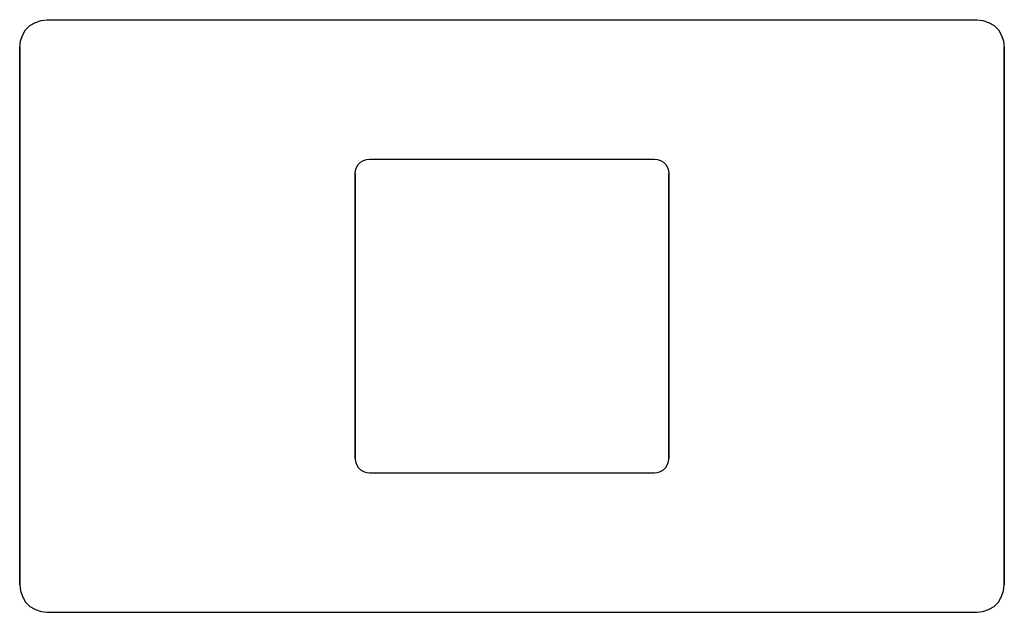
# Model space of a CAD drawing. Extents: x 0 to 251, y 0 to 151.
import ezdxf

# ---------------------------------------------------------------- set-up
doc = ezdxf.new("R2010")
doc.units = 0
doc.header["$MEASUREMENT"] = 0

msp = doc.modelspace()

# ---------------------------------------------------------------- linework, layer by layer
for p, q in [((4, 150.3), (5.46, 150.82)), ((5.46, 150.82), (7, 151)), ((7, 151), (125.5, 151)), ((7, 151), (125.5, 151)), ((125.5, 151), (244, 151)), ((244, 151), (245.54, 150.82)), ((245.54, 150.82), (247, 150.3)), ((0.7, 147), (1.5, 148.4)), ((1.5, 148.4), (2.6, 149.5)), ((2.6, 149.5), (4, 150.3)), ((247, 150.3), (248.4, 149.5)), ((248.4, 149.5), (249.5, 148.4)), ((249.5, 148.4), (250.3, 147)), ((0.18, 145.54), (0.7, 147)), ((0.18, 145.54), (0.7, 147)), ((250.3, 147), (250.82, 145.54)), ((0, 144), (0.18, 145.54)), ((0, 144), (0, 75.5)), ((0, 75.5), (0, 144)), ((250.82, 145.54), (251, 144)), ((251, 144), (251, 75.5)), ((251, 75.5), (251, 144)), ((88.3851, 115.405), (89.1988, 115.5)), ((89.1988, 115.5), (125.394, 115.5)), ((125.394, 115.5), (161.801, 115.5)), ((161.801, 115.5), (162.615, 115.405)), ((85.5951, 112.607), (85.8699, 113.381)), ((85.8699, 113.381), (86.2926, 114.122)), ((86.2926, 114.122), (86.8738, 114.705)), ((86.8738, 114.705), (87.6136, 115.129)), ((87.6136, 115.129), (88.3851, 115.405)), ((162.615, 115.405), (163.386, 115.129)), ((163.386, 115.129), (164.126, 114.705)), ((164.126, 114.705), (164.707, 114.122)), ((164.707, 114.122), (165.13, 113.381)), ((165.13, 113.381), (165.405, 112.607)), ((85.5, 111.791), (85.5951, 112.607)), ((85.5, 75.5), (85.5, 111.791)), ((85.5, 111.791), (85.5, 75.5)), ((165.405, 112.607), (165.5, 111.791)), ((165.5, 75.5), (165.5, 111.791)), ((165.5, 111.791), (165.5, 75.5)), ((0, 7), (0, 75.5)), ((0, 75.5), (0, 7)), ((0, 7), (0, 75.5)), ((85.5, 39.2086), (85.5, 75.5)), ((85.5, 75.5), (85.5, 39.2086)), ((165.5, 39.2086), (165.5, 75.5)), ((165.5, 75.5), (165.5, 39.2086)), ((251, 7), (251, 75.5)), ((251, 75.5), (251, 7)), ((85.5, 39.2086), (85.5951, 38.3927)), ((85.5951, 38.3927), (85.8699, 37.6192)), ((165.13, 37.6192), (165.405, 38.3927)), ((165.405, 38.3927), (165.5, 39.2086)), ((85.8699, 37.6192), (86.2926, 36.8775)), ((86.2926, 36.8775), (86.8738, 36.2947)), ((86.8738, 36.2947), (87.6136, 35.8709)), ((87.6136, 35.8709), (88.3851, 35.5954)), ((88.3851, 35.5954), (89.1988, 35.5)), ((89.1988, 35.5), (125.394, 35.5)), ((125.394, 35.5), (161.801, 35.5)), ((161.801, 35.5), (162.615, 35.5954)), ((162.615, 35.5954), (163.386, 35.8709)), ((163.386, 35.8709), (164.126, 36.2947)), ((164.126, 36.2947), (164.707, 36.8775)), ((164.707, 36.8775), (165.13, 37.6192)), ((0, 7), (0.18, 5.46)), ((0, 7), (0.18, 5.46)), ((0.18, 5.46), (0.7, 4)), ((0.18, 5.46), (0.7, 4)), ((0.18, 5.46), (0.7, 4)), ((0.18, 5.46), (0.7, 4)), ((250.3, 4), (250.82, 5.46)), ((250.82, 5.46), (251, 7)), ((250.82, 5.46), (251, 7)), ((250.82, 5.46), (251, 7)), ((0.7, 4), (1.5, 2.6)), ((0.7, 4), (1.5, 2.6)), ((1.5, 2.6), (2.6, 1.5)), ((1.5, 2.6), (2.6, 1.5)), ((248.4, 1.5), (249.5, 2.6)), ((249.5, 2.6), (250.3, 4)), ((249.5, 2.6), (250.3, 4)), ((2.6, 1.5), (4, 0.7)), ((2.6, 1.5), (4, 0.7)), ((4, 0.7), (5.46, 0.18)), ((4, 0.7), (5.46, 0.18)), ((4, 0.7), (5.46, 0.18)), ((5.46, 0.18), (7, 0)), ((5.46, 0.18), (7, 0)), ((5.46, 0.18), (7, 0)), ((5.46, 0.18), (7, 0)), ((7, 0), (125.5, 0)), ((7, 0), (125.5, 0)), ((7, 0), (125.5, 0)), ((7, 0), (125.5, 0)), ((125.5, 0), (244, 0)), ((125.5, 0), (244, 0)), ((244, 0), (245.54, 0.18)), ((244, 0), (245.54, 0.18)), ((244, 0), (245.54, 0.18)), ((244, 0), (245.54, 0.18)), ((245.54, 0.18), (247, 0.7)), ((245.54, 0.18), (247, 0.7)), ((245.54, 0.18), (247, 0.7)), ((247, 0.7), (248.4, 1.5))]:
    msp.add_line(p, q)

doc.saveas('drawing.dxf')
